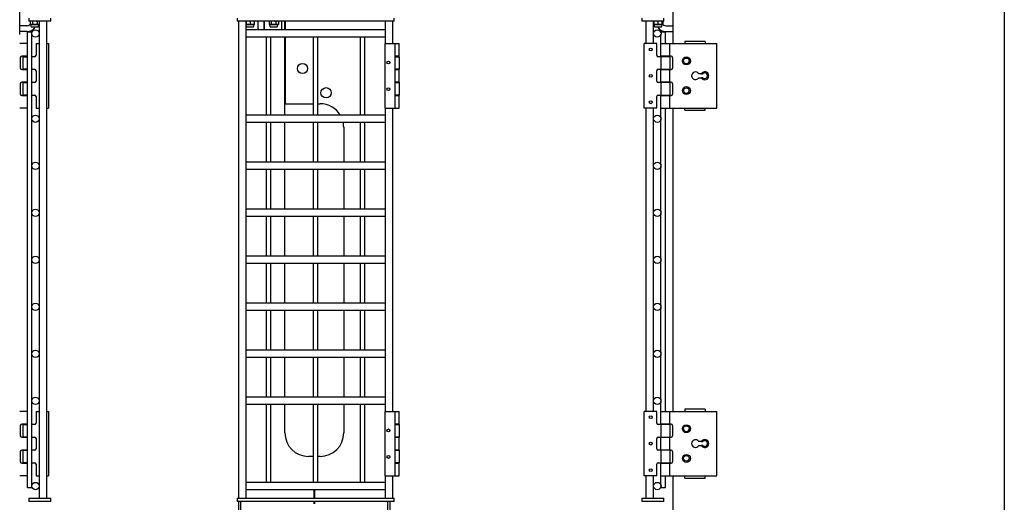
# Model space of a CAD drawing. Units: inches. Extents: x 41 to 464, y 207 to 367.
# Drawn here: x 421 to 463, y 320 to 341 of the extents above; entities that cross this region are included whole.
import ezdxf

# ---------------------------------------------------------------- set-up
doc = ezdxf.new("R2010")
doc.units = ezdxf.units.IN
doc.header["$MEASUREMENT"] = 0
doc.layers.get('0').update_dxf_attribs({"lineweight": 25})

# ---------------------------------------------------------------- blocks, each defined once
blk = doc.blocks.new('007-FL10-8B-FRONT')
for p, q in [((-3.277, 111.644), (-3.277, 111.51)), ((3.406, 111.51), (-3.277, 111.51)), ((-3.22, 111.51), (-3.22, 91.219)), ((-3.215, 111.51), (-3.215, 91.219)), ((-2.902, 111.51), (-2.902, 91.219)), ((-2.887, 111.503), (-2.887, 111.377)), ((-2.715, 111.503), (-2.715, 111.377)), ((-2.543, 111.503), (-2.543, 111.377)), ((-2.375, 111.146), (-2.375, 111.51)), ((-2.125, 111.195), (-2.125, 111.51)), ((-2.115, 111.51), (-2.115, 111.146)), ((-1.913, 111.503), (-1.913, 111.377)), ((-1.887, 111.51), (-1.907, 111.505)), ((-1.826, 111.503), (-1.826, 111.377)), ((-1.628, 111.503), (-1.628, 111.377)), ((-1.543, 111.51), (-1.524, 111.505)), ((-1.517, 111.503), (-1.517, 111.377)), ((-1.365, 111.195), (-1.365, 111.51)), ((-1.24, 111.146), (-1.24, 111.51)), ((-1.208, 111.146), (-1.208, 111.51)), ((3.035, 110.562), (3.035, 111.51)), ((3.348, 110.562), (3.348, 111.51)), ((3.406, 111.51), (3.406, 111.644)), ((3.035, 111.146), (-2.902, 111.146)), ((-2.543, 111.37), (-2.887, 111.37)), ((-2.872, 111.289), (-2.887, 111.37)), ((-2.85, 111.271), (-2.581, 111.271)), ((-2.559, 111.289), (-2.543, 111.37)), ((-1.887, 111.37), (-1.907, 111.375)), ((-1.543, 111.37), (-1.887, 111.37)), ((-1.872, 111.289), (-1.887, 111.37)), ((-1.85, 111.271), (-1.581, 111.271)), ((-1.559, 111.289), (-1.543, 111.37)), ((-1.543, 111.37), (-1.524, 111.375)), ((3.035, 110.833), (-2.902, 110.833)), ((-2.027, 107.521), (-2.027, 110.833)), ((-1.84, 107.521), (-1.84, 110.833)), ((-1.24, 107.521), (-1.24, 110.833)), ((-1.208, 108), (-1.208, 110.833)), ((-0.027, 107.521), (-0.027, 110.833)), ((0.16, 107.521), (0.16, 110.833)), ((1.973, 107.521), (1.973, 110.833)), ((2.16, 107.521), (2.16, 110.833)), ((3.004, 110.562), (3.624, 110.562)), ((3.004, 110.562), (3.004, 107.812)), ((3.438, 110.562), (3.438, 107.812)), ((3.624, 110.022), (3.624, 110.562)), ((3.624, 110.022), (3.438, 110.022)), ((3.438, 110.002), (3.624, 110.002)), ((3.624, 110.002), (3.624, 109.467)), ((3.624, 109.467), (3.438, 109.467)), ((3.438, 109.457), (3.624, 109.457)), ((3.624, 108.917), (3.624, 109.457)), ((3.624, 108.917), (3.438, 108.917)), ((3.438, 108.907), (3.624, 108.907)), ((3.624, 108.907), (3.624, 108.372)), ((3.624, 108.372), (3.438, 108.372)), ((3.438, 108.352), (3.624, 108.352)), ((3.624, 107.812), (3.624, 108.352)), ((-1.208, 108), (-0.027, 108)), ((0.16, 108), (0.26, 108)), ((3.004, 107.812), (3.624, 107.812)), ((3.035, 94.917), (3.035, 107.812)), ((3.348, 94.917), (3.348, 107.812)), ((3.035, 107.521), (-2.902, 107.521)), ((3.035, 107.208), (-2.902, 107.208)), ((-2.027, 105.521), (-2.027, 107.208)), ((-1.84, 105.521), (-1.84, 107.208)), ((-1.24, 105.521), (-1.24, 107.208)), ((-0.027, 105.521), (-0.027, 107.208)), ((0.16, 105.521), (0.16, 107.208)), ((1.973, 105.521), (1.973, 107.208)), ((2.16, 105.521), (2.16, 107.208)), ((1.26, 107), (1.26, 105.521)), ((3.035, 105.521), (-2.902, 105.521)), ((3.035, 105.208), (-2.902, 105.208)), ((-2.027, 103.521), (-2.027, 105.208)), ((-1.84, 103.521), (-1.84, 105.208)), ((-1.24, 103.521), (-1.24, 105.208)), ((-0.027, 103.521), (-0.027, 105.208)), ((0.16, 103.521), (0.16, 105.208)), ((1.26, 105.208), (1.26, 103.521)), ((1.973, 103.521), (1.973, 105.208)), ((2.16, 103.521), (2.16, 105.208)), ((3.035, 103.521), (-2.902, 103.521)), ((3.035, 103.208), (-2.902, 103.208)), ((-2.027, 101.521), (-2.027, 103.208)), ((-1.84, 101.521), (-1.84, 103.208)), ((-1.24, 101.521), (-1.24, 103.208)), ((-0.027, 101.521), (-0.027, 103.208)), ((0.16, 101.521), (0.16, 103.208)), ((1.26, 103.208), (1.26, 101.521)), ((1.973, 101.521), (1.973, 103.208)), ((2.16, 101.521), (2.16, 103.208)), ((3.035, 101.521), (-2.902, 101.521)), ((3.035, 101.208), (-2.902, 101.208)), ((-2.027, 99.521), (-2.027, 101.208)), ((-1.84, 99.521), (-1.84, 101.208)), ((-1.24, 99.521), (-1.24, 101.208)), ((-0.027, 99.521), (-0.027, 101.208)), ((0.16, 99.521), (0.16, 101.208)), ((1.26, 101.208), (1.26, 99.521)), ((1.973, 99.521), (1.973, 101.208)), ((2.16, 99.521), (2.16, 101.208)), ((3.035, 99.521), (-2.902, 99.521)), ((3.035, 99.208), (-2.902, 99.208)), ((-2.027, 97.521), (-2.027, 99.208)), ((-1.84, 97.521), (-1.84, 99.208)), ((-1.24, 97.521), (-1.24, 99.208)), ((-0.027, 97.521), (-0.027, 99.208)), ((0.16, 97.521), (0.16, 99.208)), ((1.26, 99.208), (1.26, 97.521)), ((1.973, 97.521), (1.973, 99.208)), ((2.16, 97.521), (2.16, 99.208)), ((3.035, 97.521), (-2.902, 97.521)), ((3.035, 97.208), (-2.902, 97.208)), ((-2.027, 95.521), (-2.027, 97.208)), ((-1.84, 95.521), (-1.84, 97.208)), ((-1.24, 95.521), (-1.24, 97.208)), ((-0.027, 95.521), (-0.027, 97.208)), ((0.16, 95.521), (0.16, 97.208)), ((1.26, 97.208), (1.26, 95.521)), ((1.973, 95.521), (1.973, 97.208)), ((2.16, 95.521), (2.16, 97.208)), ((3.035, 95.521), (-2.902, 95.521)), ((3.035, 95.208), (-2.902, 95.208)), ((-2.027, 91.896), (-2.027, 95.208)), ((-1.84, 91.896), (-1.84, 95.208)), ((-1.24, 94), (-1.24, 95.208)), ((-0.027, 91.896), (-0.027, 95.208)), ((0.16, 91.896), (0.16, 95.208)), ((1.26, 95.208), (1.26, 94)), ((1.973, 91.896), (1.973, 95.208)), ((2.16, 91.896), (2.16, 95.208)), ((3.004, 94.917), (3.624, 94.917)), ((3.004, 94.917), (3.004, 92.167)), ((3.438, 94.917), (3.438, 92.167)), ((3.624, 94.377), (3.624, 94.917)), ((3.624, 94.377), (3.438, 94.377)), ((3.438, 94.357), (3.624, 94.357)), ((3.624, 94.357), (3.624, 93.822)), ((3.624, 93.822), (3.438, 93.822)), ((3.438, 93.812), (3.624, 93.812)), ((3.624, 93.272), (3.624, 93.812)), ((-0.027, 93), (-0.24, 93)), ((0.26, 93), (0.16, 93)), ((3.624, 93.272), (3.438, 93.272)), ((3.438, 93.262), (3.624, 93.262)), ((3.624, 93.262), (3.624, 92.727)), ((3.624, 92.727), (3.438, 92.727)), ((3.438, 92.707), (3.624, 92.707)), ((3.624, 92.167), (3.624, 92.707)), ((3.004, 92.167), (3.624, 92.167)), ((3.035, 91.219), (3.035, 92.167)), ((3.348, 91.219), (3.348, 92.167)), ((3.035, 91.896), (-2.902, 91.896)), ((3.035, 91.583), (-2.902, 91.583)), ((-0.002, 91.219), (-0.002, 91.583)), ((0.022, 91.583), (0.022, 91.219)), ((-3.277, 91.219), (3.406, 91.219)), ((-3.277, 91.219), (-3.277, 91.084)), ((3.406, 91.084), (-3.277, 91.084)), ((-3.22, 91.084), (-3.22, 89.644)), ((-3.115, 90.038), (-3.115, 91.084)), ((-0.002, 90.989), (-0.002, 91.084)), ((0.022, 91.084), (0.022, 90.989)), ((3.135, 89.644), (3.135, 91.084)), ((3.24, 89.644), (3.24, 91.084)), ((3.406, 91.084), (3.406, 91.219))]:
    blk.add_line(p, q)
for centre, radius in [((-0.49, 109.5), 0.218), ((3.16, 109.752), 0.06), ((0.51, 108.469), 0.218), ((3.16, 108.622), 0.06), ((3.16, 94.107), 0.06), ((3.16, 92.977), 0.06)]:
    blk.add_circle(centre, radius)
for centre, radius, start, end in [((-2.85, 111.293), 0.0223, 191, 270), ((-2.581, 111.293), 0.0223, 270, 349), ((-2.25, 111.195), 0.125, 180, 202.9794), ((-2.25, 111.195), 0.133, 199.37, 201.6109), ((-2.25, 111.195), 0.125, 337.0206, 0), ((-2.25, 111.195), 0.132, 338.3891, 19.37), ((-1.85, 111.293), 0.0223, 191, 270), ((-1.581, 111.293), 0.0223, 270, 349), ((-1.615, 111.195), 0.25, 348.7436, 0), ((0.26, 107), 1, 31.3826, 90), ((0.26, 107), 1, 0, 12.0198), ((-0.24, 94), 1, 180, 270), ((0.26, 94), 1, 270, 0)]:
    blk.add_arc(centre, radius, start, end)
for points, weights in [([(-2.801, 111.51), (-2.841, 111.51), (-2.887, 111.503)], [1, 1.0379548493, 1]), ([(-2.887, 111.503), (-2.887, 111.51), (-2.887, 111.51)], [1, 1.0379548493, 1]), ([(-2.715, 111.503), (-2.761, 111.51), (-2.801, 111.51)], [1, 1.0379548493, 1]), ([(-2.629, 111.51), (-2.669, 111.51), (-2.715, 111.503)], [1, 1.0379548493, 1]), ([(-2.543, 111.503), (-2.59, 111.51), (-2.629, 111.51)], [1, 1.0379548493, 1]), ([(-2.543, 111.51), (-2.543, 111.51), (-2.543, 111.503)], [1, 1.0379548493, 1]), ([(-1.87, 111.51), (-1.89, 111.51), (-1.913, 111.503)], [1, 1.0379548493, 1]), ([(-1.826, 111.503), (-1.85, 111.51), (-1.87, 111.51)], [1, 1.0379548493, 1]), ([(-1.727, 111.51), (-1.773, 111.51), (-1.826, 111.503)], [1, 1.0379548493, 1]), ([(-1.628, 111.503), (-1.681, 111.51), (-1.727, 111.51)], [1, 1.0379548493, 1]), ([(-1.573, 111.51), (-1.599, 111.51), (-1.628, 111.503)], [1, 1.0379548493, 1]), ([(-1.517, 111.503), (-1.547, 111.51), (-1.573, 111.51)], [1, 1.0379548493, 1]), ([(-1.524, 111.505), (-1.521, 111.504), (-1.517, 111.503)], [1.00931194964, 1.00543394564, 1]), ([(-2.887, 111.377), (-2.841, 111.37), (-2.801, 111.37)], [1, 1.0379548493, 1]), ([(-2.887, 111.37), (-2.887, 111.37), (-2.887, 111.377)], [1, 1.0379548493, 1]), ([(-2.801, 111.37), (-2.761, 111.37), (-2.715, 111.377)], [1, 1.0379548493, 1]), ([(-2.715, 111.377), (-2.669, 111.37), (-2.629, 111.37)], [1, 1.0379548493, 1]), ([(-2.629, 111.37), (-2.59, 111.37), (-2.543, 111.377)], [1, 1.0379548493, 1]), ([(-2.543, 111.377), (-2.543, 111.37), (-2.543, 111.37)], [1, 1.0379548493, 1]), ([(-1.913, 111.377), (-1.89, 111.37), (-1.87, 111.37)], [1, 1.0379548493, 1]), ([(-1.87, 111.37), (-1.85, 111.37), (-1.826, 111.377)], [1, 1.0379548493, 1]), ([(-1.826, 111.377), (-1.773, 111.37), (-1.727, 111.37)], [1, 1.0379548493, 1]), ([(-1.727, 111.37), (-1.681, 111.37), (-1.628, 111.377)], [1, 1.0379548493, 1]), ([(-1.628, 111.377), (-1.599, 111.37), (-1.573, 111.37)], [1, 1.0379548493, 1]), ([(-1.573, 111.37), (-1.547, 111.37), (-1.517, 111.377)], [1, 1.0379548493, 1]), ([(-1.517, 111.377), (-1.521, 111.376), (-1.524, 111.375)], [1, 1.00543394564, 1.00931194964])]:
    blk.add_rational_spline(points, weights, degree=2)
blk = doc.blocks.new('007-FL10-8B-RIGHT')
for p, q in [((0, 116), (0, 0)), ((-14.084, 110.562), (-14.084, 115)), ((-14.085, 110.945), (-14.085, 112.736)), ((-15.413, 111.644), (-15.413, 111.51)), ((-14.476, 111.51), (-15.413, 111.51)), ((-15.225, 110.562), (-15.225, 111.51)), ((-14.913, 111.005), (-14.913, 111.51)), ((-14.898, 111.51), (-14.913, 111.506)), ((-14.904, 111.503), (-14.904, 111.377)), ((-14.898, 111.51), (-14.898, 111.51)), ((-14.74, 111.503), (-14.74, 111.377)), ((-14.561, 111.503), (-14.561, 111.377)), ((-14.554, 111.51), (-14.553, 111.51)), ((-14.553, 111.51), (-14.527, 111.503)), ((-14.547, 111.503), (-14.547, 111.377)), ((-14.527, 111.503), (-14.527, 111.384)), ((-14.476, 111.51), (-14.476, 111.644)), ((-14.898, 111.37), (-14.913, 111.374)), ((-14.913, 110.562), (-14.913, 110.974)), ((-14.554, 111.37), (-14.898, 111.37)), ((-14.882, 111.289), (-14.898, 111.37)), ((-14.86, 111.271), (-14.592, 111.271)), ((-14.415, 111.052), (-14.603, 111.052)), ((-14.603, 111.016), (-14.603, 111.052)), ((-14.57, 111.289), (-14.554, 111.37)), ((-14.554, 111.37), (-14.553, 111.37)), ((-14.415, 110.562), (-14.415, 111.052)), ((-14.387, 111.32), (-14.085, 111.32)), ((-14.387, 111.07), (-14.085, 111.07)), ((-14.781, 110.562), (-15.315, 110.562)), ((-15.315, 107.812), (-15.315, 110.562)), ((-14.781, 110.062), (-14.781, 110.562)), ((-14.604, 110.562), (-12.222, 110.562)), ((-14.604, 110.022), (-14.604, 110.562)), ((-14.603, 110.562), (-14.603, 110.963)), ((-14.22, 110.022), (-14.22, 110.562)), ((-14.085, 110.945), (-14.084, 110.945)), ((-13.584, 110.652), (-13.584, 110.562)), ((-12.722, 110.652), (-13.584, 110.652)), ((-12.722, 110.652), (-12.722, 110.562)), ((-12.222, 107.812), (-12.222, 110.562)), ((-14.22, 110.002), (-14.721, 110.002)), ((-14.171, 110.022), (-14.604, 110.022)), ((-14.604, 110.002), (-14.604, 109.467)), ((-14.603, 110.002), (-14.603, 110.022)), ((-14.415, 110.002), (-14.415, 110.022)), ((-14.22, 110.002), (-14.22, 109.467)), ((-14.111, 109.962), (-14.111, 109.517)), ((-14.781, 108.967), (-14.781, 109.407)), ((-14.721, 109.467), (-14.22, 109.467)), ((-14.604, 109.457), (-14.171, 109.457)), ((-14.604, 108.917), (-14.604, 109.457)), ((-14.603, 109.457), (-14.603, 109.467)), ((-14.415, 109.457), (-14.415, 109.467)), ((-14.22, 108.917), (-14.22, 109.457)), ((-14.22, 108.907), (-14.721, 108.907)), ((-14.171, 108.917), (-14.604, 108.917)), ((-14.604, 108.907), (-14.604, 108.372)), ((-14.603, 108.907), (-14.603, 108.917)), ((-14.415, 108.907), (-14.415, 108.917)), ((-14.22, 108.907), (-14.22, 108.372)), ((-12.881, 109.277), (-12.995, 109.277)), ((-12.995, 109.107), (-12.881, 109.107)), ((-14.111, 108.857), (-14.111, 108.412)), ((-14.781, 107.812), (-14.781, 108.312)), ((-14.721, 108.372), (-14.22, 108.372)), ((-14.604, 108.352), (-14.171, 108.352)), ((-14.604, 107.812), (-14.604, 108.352)), ((-14.603, 108.352), (-14.603, 108.372)), ((-14.415, 108.352), (-14.415, 108.372)), ((-14.22, 107.812), (-14.22, 108.352)), ((-14.781, 107.812), (-15.315, 107.812)), ((-15.225, 94.917), (-15.225, 107.812)), ((-14.913, 107.377), (-14.913, 107.812)), ((-14.604, 107.812), (-12.222, 107.812)), ((-14.603, 107.389), (-14.603, 107.812)), ((-14.415, 94.917), (-14.415, 107.812)), ((-14.084, 94.917), (-14.084, 107.812)), ((-13.584, 107.722), (-13.584, 107.812)), ((-13.584, 107.722), (-12.722, 107.722)), ((-12.722, 107.722), (-12.722, 107.812)), ((-14.913, 105.377), (-14.913, 107.352)), ((-14.603, 105.389), (-14.603, 107.34)), ((-14.913, 103.377), (-14.913, 105.352)), ((-14.603, 103.389), (-14.603, 105.34)), ((-14.913, 101.377), (-14.913, 103.352)), ((-14.603, 101.389), (-14.603, 103.34)), ((-14.913, 99.377), (-14.913, 101.352)), ((-14.603, 99.389), (-14.603, 101.34)), ((-14.913, 97.377), (-14.913, 99.352)), ((-14.603, 97.389), (-14.603, 99.34)), ((-14.913, 95.377), (-14.913, 97.352)), ((-14.603, 95.389), (-14.603, 97.34)), ((-14.913, 94.917), (-14.913, 95.352)), ((-14.603, 94.917), (-14.603, 95.34)), ((-14.781, 94.917), (-15.315, 94.917)), ((-15.315, 92.167), (-15.315, 94.917)), ((-14.781, 94.417), (-14.781, 94.917)), ((-14.604, 94.917), (-12.222, 94.917)), ((-14.604, 94.377), (-14.604, 94.917)), ((-14.22, 94.377), (-14.22, 94.917)), ((-13.584, 95.007), (-13.584, 94.917)), ((-12.722, 95.007), (-13.584, 95.007)), ((-12.722, 95.007), (-12.722, 94.917)), ((-12.222, 92.167), (-12.222, 94.917)), ((-14.22, 94.357), (-14.721, 94.357)), ((-14.171, 94.377), (-14.604, 94.377)), ((-14.604, 94.357), (-14.604, 93.822)), ((-14.603, 94.357), (-14.603, 94.377)), ((-14.415, 94.357), (-14.415, 94.377)), ((-14.22, 94.357), (-14.22, 93.822)), ((-14.111, 94.317), (-14.111, 93.872)), ((-14.721, 93.822), (-14.22, 93.822)), ((-14.604, 93.812), (-14.171, 93.812)), ((-14.604, 93.272), (-14.604, 93.812)), ((-14.603, 93.812), (-14.603, 93.822)), ((-14.415, 93.812), (-14.415, 93.822)), ((-14.22, 93.272), (-14.22, 93.812)), ((-14.781, 93.322), (-14.781, 93.762)), ((-12.881, 93.632), (-12.995, 93.632)), ((-12.995, 93.462), (-12.881, 93.462)), ((-14.22, 93.262), (-14.721, 93.262)), ((-14.171, 93.272), (-14.604, 93.272)), ((-14.604, 93.262), (-14.604, 92.727)), ((-14.603, 93.262), (-14.603, 93.272)), ((-14.415, 93.262), (-14.415, 93.272)), ((-14.22, 93.262), (-14.22, 92.727)), ((-14.111, 93.212), (-14.111, 92.767)), ((-14.781, 92.167), (-14.781, 92.667)), ((-14.721, 92.727), (-14.22, 92.727)), ((-14.604, 92.707), (-14.171, 92.707)), ((-14.604, 92.167), (-14.604, 92.707)), ((-14.603, 92.707), (-14.603, 92.727)), ((-14.415, 92.707), (-14.415, 92.727)), ((-14.22, 92.167), (-14.22, 92.707)), ((-14.781, 92.167), (-15.315, 92.167)), ((-15.225, 91.219), (-15.225, 92.167)), ((-14.913, 91.755), (-14.913, 92.167)), ((-14.604, 92.167), (-12.222, 92.167)), ((-14.603, 91.766), (-14.603, 92.167)), ((-14.415, 91.677), (-14.415, 92.167)), ((-14.084, 88.562), (-14.084, 92.167)), ((-13.584, 92.077), (-13.584, 92.167)), ((-12.722, 92.077), (-12.722, 92.167)), ((-14.913, 91.219), (-14.913, 91.724)), ((-14.603, 91.677), (-14.603, 91.713)), ((-13.584, 92.077), (-12.722, 92.077)), ((-14.603, 91.677), (-14.415, 91.677)), ((-15.413, 91.219), (-14.476, 91.219)), ((-15.413, 91.219), (-15.413, 91.084)), ((-14.476, 91.084), (-15.413, 91.084)), ((-14.476, 91.084), (-14.476, 91.219))]:
    blk.add_line(p, q)
for centre, radius in [((-14.757, 110.989), 0.157), ((-15.037, 110.312), 0.06), ((-13.522, 109.822), 0.17), ((-13.522, 109.822), 0.128), ((-13.522, 109.822), 0.125), ((-15.037, 109.187), 0.06), ((-13.522, 108.562), 0.17), ((-13.522, 108.562), 0.118), ((-15.037, 108.062), 0.06), ((-14.757, 107.364), 0.156), ((-14.757, 105.364), 0.156), ((-14.757, 103.364), 0.156), ((-14.757, 101.364), 0.156), ((-14.757, 99.364), 0.156), ((-14.757, 97.364), 0.156), ((-14.757, 95.364), 0.156), ((-15.037, 94.667), 0.06), ((-13.522, 94.177), 0.17), ((-13.522, 94.177), 0.128), ((-13.522, 94.177), 0.125), ((-15.037, 93.542), 0.06), ((-13.522, 92.917), 0.17), ((-13.522, 92.917), 0.118), ((-15.037, 92.417), 0.06), ((-14.757, 91.739), 0.157)]:
    blk.add_circle(centre, radius)
for centre, radius, start, end in [((-14.387, 111.507), 0.187, 210.7052, 270), ((-14.86, 111.293), 0.0223, 191, 270), ((-14.387, 111.507), 0.437, 212.6556, 270), ((-14.592, 111.293), 0.0223, 270, 349), ((-14.721, 110.062), 0.06, 180, 270), ((-14.171, 109.962), 0.06, 0, 90), ((-13.522, 109.823), 0.125, 180.2292, 359.7708), ((-14.721, 109.407), 0.06, 90, 180), ((-14.171, 109.517), 0.06, 270, 0), ((-13.134, 109.192), 0.163, 31.5389, 328.4611), ((-12.734, 109.192), 0.17, 210, 150), ((-12.734, 109.192), 0.118, 226.0825, 133.9175), ((-14.721, 108.967), 0.06, 180, 270), ((-14.171, 108.857), 0.06, 0, 90), ((-14.721, 108.312), 0.06, 90, 180), ((-14.171, 108.412), 0.06, 270, 0), ((-14.721, 94.417), 0.06, 180, 270), ((-14.171, 94.317), 0.06, 0, 90), ((-14.721, 93.762), 0.06, 90, 180), ((-14.171, 93.872), 0.06, 270, 0), ((-13.522, 94.178), 0.125, 180.2292, 359.7708), ((-13.134, 93.547), 0.163, 31.5389, 328.4611), ((-12.734, 93.547), 0.17, 210, 150), ((-12.734, 93.547), 0.118, 226.0825, 133.9175), ((-14.721, 93.322), 0.06, 180, 270), ((-14.171, 93.212), 0.06, 0, 90), ((-14.721, 92.667), 0.06, 90, 180), ((-14.171, 92.767), 0.06, 270, 0)]:
    blk.add_arc(centre, radius, start, end)
for points, weights in [([(-14.901, 111.508), (-14.907, 111.507), (-14.913, 111.506)], [1.01879751373, 1.01794416666, 1.01304325423]), ([(-14.822, 111.51), (-14.86, 111.51), (-14.904, 111.503)], [1, 1.0379548493, 1]), ([(-14.904, 111.503), (-14.901, 111.509), (-14.898, 111.51)], [1, 1.03315688474, 1.00838288445]), ([(-14.74, 111.503), (-14.784, 111.51), (-14.822, 111.51)], [1, 1.0379548493, 1]), ([(-14.65, 111.51), (-14.692, 111.51), (-14.74, 111.503)], [1, 1.0379548493, 1]), ([(-14.561, 111.503), (-14.609, 111.51), (-14.65, 111.51)], [1, 1.0379548493, 1]), ([(-14.554, 111.51), (-14.558, 111.51), (-14.561, 111.503)], [1, 1.0379548493, 1]), ([(-14.547, 111.503), (-14.551, 111.51), (-14.554, 111.51)], [1, 1.0379548493, 1]), ([(-14.527, 111.503), (-14.54, 111.506), (-14.551, 111.508)], [1, 1.01712965682, 1.01879751373]), ([(-14.913, 111.374), (-14.907, 111.373), (-14.901, 111.372)], [1.01304325423, 1.01794416666, 1.01879751373]), ([(-14.898, 111.37), (-14.901, 111.371), (-14.904, 111.377)], [1.00838288445, 1.03315688474, 1]), ([(-14.904, 111.377), (-14.86, 111.37), (-14.822, 111.37)], [1, 1.0379548493, 1]), ([(-14.822, 111.37), (-14.784, 111.37), (-14.74, 111.377)], [1, 1.0379548493, 1]), ([(-14.74, 111.377), (-14.692, 111.37), (-14.65, 111.37)], [1, 1.0379548493, 1]), ([(-14.65, 111.37), (-14.609, 111.37), (-14.561, 111.377)], [1, 1.0379548493, 1]), ([(-14.561, 111.377), (-14.558, 111.37), (-14.554, 111.37)], [1, 1.0379548493, 1]), ([(-14.554, 111.37), (-14.551, 111.37), (-14.547, 111.377)], [1, 1.0379548493, 1]), ([(-12.881, 109.277), (-12.842, 109.277), (-12.816, 109.277)], [1.13421132281, 1.30528199118, 1.42474821338]), ([(-12.816, 109.107), (-12.842, 109.107), (-12.881, 109.107)], [1.42474821338, 1.30528199118, 1.13421132281]), ([(-12.881, 93.632), (-12.842, 93.632), (-12.816, 93.632)], [1.13421132281, 1.30528199118, 1.42474821338]), ([(-12.816, 93.462), (-12.842, 93.462), (-12.881, 93.462)], [1.42474821338, 1.30528199118, 1.13421132281])]:
    blk.add_rational_spline(points, weights, degree=2)
blk = doc.blocks.new('007-FL10-8B-LEFT')
for p, q in [((14.085, 110.945), (14.085, 112.736)), ((14.476, 111.644), (14.476, 111.51)), ((15.413, 111.51), (14.476, 111.51)), ((14.554, 111.51), (14.527, 111.503)), ((14.527, 111.503), (14.527, 111.377)), ((14.627, 111.503), (14.627, 111.377)), ((14.825, 111.503), (14.825, 111.377)), ((14.898, 111.51), (14.913, 111.506)), ((14.913, 111.51), (14.913, 111.005)), ((15.225, 111.51), (15.225, 91.219)), ((15.413, 111.51), (15.413, 111.644)), ((14.387, 111.32), (14.085, 111.32)), ((14.387, 111.07), (14.085, 111.07)), ((14.603, 111.052), (14.415, 111.052)), ((14.415, 91.677), (14.415, 111.052)), ((14.554, 111.37), (14.527, 111.377)), ((14.898, 111.37), (14.554, 111.37)), ((14.57, 111.289), (14.554, 111.37)), ((14.592, 111.271), (14.86, 111.271)), ((14.603, 111.016), (14.603, 111.052)), ((14.882, 111.289), (14.898, 111.37)), ((14.898, 111.37), (14.913, 111.374)), ((14.913, 110.974), (14.913, 107.377)), ((14.084, 110.945), (14.085, 110.945)), ((14.415, 110.562), (14.084, 110.562)), ((14.603, 107.389), (14.603, 110.963)), ((14.603, 110.562), (14.604, 110.562)), ((14.604, 110.022), (14.604, 110.562)), ((14.781, 110.562), (14.913, 110.562)), ((14.781, 110.562), (14.781, 110.062)), ((15.225, 110.562), (15.315, 110.562)), ((15.315, 110.562), (15.315, 107.812)), ((14.111, 109.962), (14.111, 109.517)), ((14.415, 110.022), (14.171, 110.022)), ((14.22, 110.002), (14.415, 110.002)), ((14.22, 110.002), (14.22, 109.467)), ((14.604, 110.022), (14.603, 110.022)), ((14.721, 110.002), (14.603, 110.002)), ((14.171, 109.457), (14.415, 109.457)), ((14.415, 109.467), (14.22, 109.467)), ((14.603, 109.467), (14.721, 109.467)), ((14.603, 109.457), (14.604, 109.457)), ((14.604, 108.917), (14.604, 109.457)), ((14.781, 109.407), (14.781, 108.967)), ((14.415, 108.917), (14.171, 108.917)), ((14.22, 108.907), (14.415, 108.907)), ((14.22, 108.907), (14.22, 108.372)), ((14.604, 108.917), (14.603, 108.917)), ((14.721, 108.907), (14.603, 108.907)), ((14.111, 108.857), (14.111, 108.412)), ((14.171, 108.352), (14.415, 108.352)), ((14.415, 108.372), (14.22, 108.372)), ((14.603, 108.372), (14.721, 108.372)), ((14.603, 108.352), (14.604, 108.352)), ((14.604, 107.812), (14.604, 108.352)), ((14.781, 108.312), (14.781, 107.812)), ((14.415, 107.812), (14.084, 107.812)), ((14.603, 107.812), (14.604, 107.812)), ((14.781, 107.812), (14.913, 107.812)), ((15.225, 107.812), (15.315, 107.812)), ((14.603, 105.389), (14.603, 107.34)), ((14.913, 107.352), (14.913, 105.377)), ((14.603, 103.389), (14.603, 105.34)), ((14.913, 105.352), (14.913, 103.377)), ((14.603, 101.389), (14.603, 103.34)), ((14.913, 103.352), (14.913, 101.377)), ((14.603, 99.389), (14.603, 101.34)), ((14.913, 101.352), (14.913, 99.377)), ((14.603, 97.389), (14.603, 99.34)), ((14.913, 99.352), (14.913, 97.377)), ((14.603, 95.389), (14.603, 97.34)), ((14.913, 97.352), (14.913, 95.377)), ((14.603, 91.766), (14.603, 95.34)), ((14.913, 95.352), (14.913, 91.755)), ((14.415, 94.917), (14.084, 94.917)), ((14.603, 94.917), (14.604, 94.917)), ((14.604, 94.377), (14.604, 94.917)), ((14.781, 94.917), (14.913, 94.917)), ((14.781, 94.917), (14.781, 94.417)), ((15.225, 94.917), (15.315, 94.917)), ((15.315, 94.917), (15.315, 92.167)), ((14.111, 94.317), (14.111, 93.872)), ((14.415, 94.377), (14.171, 94.377)), ((14.22, 94.357), (14.415, 94.357)), ((14.22, 94.357), (14.22, 93.822)), ((14.604, 94.377), (14.603, 94.377)), ((14.721, 94.357), (14.603, 94.357)), ((14.171, 93.812), (14.415, 93.812)), ((14.415, 93.822), (14.22, 93.822)), ((14.603, 93.822), (14.721, 93.822)), ((14.603, 93.812), (14.604, 93.812)), ((14.604, 93.272), (14.604, 93.812)), ((14.781, 93.762), (14.781, 93.322)), ((14.111, 93.212), (14.111, 92.767)), ((14.415, 93.272), (14.171, 93.272)), ((14.22, 93.262), (14.415, 93.262)), ((14.22, 93.262), (14.22, 92.727)), ((14.604, 93.272), (14.603, 93.272)), ((14.721, 93.262), (14.603, 93.262)), ((14.171, 92.707), (14.415, 92.707)), ((14.415, 92.727), (14.22, 92.727)), ((14.603, 92.727), (14.721, 92.727)), ((14.603, 92.707), (14.604, 92.707)), ((14.604, 92.167), (14.604, 92.707)), ((14.781, 92.667), (14.781, 92.167)), ((14.415, 92.167), (14.084, 92.167)), ((14.603, 92.167), (14.604, 92.167)), ((14.781, 92.167), (14.913, 92.167)), ((15.225, 92.167), (15.315, 92.167)), ((14.603, 91.677), (14.603, 91.713)), ((14.913, 91.724), (14.913, 91.219)), ((14.415, 91.677), (14.603, 91.677)), ((14.476, 91.219), (15.413, 91.219)), ((14.476, 91.219), (14.476, 91.084)), ((15.413, 91.084), (14.476, 91.084)), ((15.413, 91.084), (15.413, 91.219))]:
    blk.add_line(p, q)
for centre, radius in [((14.757, 110.989), 0.157), ((14.757, 107.364), 0.156), ((14.757, 105.364), 0.156), ((14.757, 103.364), 0.156), ((14.757, 101.364), 0.156), ((14.757, 99.364), 0.156), ((14.757, 97.364), 0.156), ((14.757, 95.364), 0.156), ((14.757, 91.739), 0.157)]:
    blk.add_circle(centre, radius)
for centre, radius, start, end in [((14.387, 111.507), 0.187, 270, 318.8025), ((14.387, 111.507), 0.437, 270, 327.3444), ((14.592, 111.293), 0.0223, 191, 270), ((14.86, 111.293), 0.0223, 270, 349), ((14.171, 109.962), 0.06, 90, 180), ((14.721, 110.062), 0.06, 270, 0), ((14.171, 109.517), 0.06, 180, 270), ((14.721, 109.407), 0.06, 0, 90), ((14.171, 108.857), 0.06, 90, 180), ((14.721, 108.967), 0.06, 270, 0), ((14.171, 108.412), 0.06, 180, 270), ((14.721, 108.312), 0.06, 0, 90), ((14.171, 94.317), 0.06, 90, 180), ((14.721, 94.417), 0.06, 270, 0), ((14.171, 93.872), 0.06, 180, 270), ((14.721, 93.762), 0.06, 0, 90), ((14.171, 93.212), 0.06, 90, 180), ((14.721, 93.322), 0.06, 270, 0), ((14.171, 92.767), 0.06, 180, 270), ((14.721, 92.667), 0.06, 0, 90)]:
    blk.add_arc(centre, radius, start, end)
for points, weights in [([(14.577, 111.51), (14.554, 111.51), (14.527, 111.503)], [1, 1.0379548493, 1]), ([(14.627, 111.503), (14.6, 111.51), (14.577, 111.51)], [1, 1.0379548493, 1]), ([(14.726, 111.51), (14.68, 111.51), (14.627, 111.503)], [1, 1.0379548493, 1]), ([(14.825, 111.503), (14.772, 111.51), (14.726, 111.51)], [1, 1.0379548493, 1]), ([(14.875, 111.51), (14.852, 111.51), (14.825, 111.503)], [1, 1.0379548493, 1]), ([(14.913, 111.506), (14.893, 111.51), (14.875, 111.51)], [1.01304325423, 1.02958945895, 1]), ([(14.527, 111.377), (14.554, 111.37), (14.577, 111.37)], [1, 1.0379548493, 1]), ([(14.577, 111.37), (14.6, 111.37), (14.627, 111.377)], [1, 1.0379548493, 1]), ([(14.627, 111.377), (14.68, 111.37), (14.726, 111.37)], [1, 1.0379548493, 1]), ([(14.726, 111.37), (14.772, 111.37), (14.825, 111.377)], [1, 1.0379548493, 1]), ([(14.825, 111.377), (14.852, 111.37), (14.875, 111.37)], [1, 1.0379548493, 1]), ([(14.875, 111.37), (14.893, 111.37), (14.913, 111.374)], [1, 1.02958945895, 1.01304325423])]:
    blk.add_rational_spline(points, weights, degree=2)

msp = doc.modelspace()

# ---------------------------------------------------------------- block references
for name, p in [('007-FL10-8B-LEFT', (406.597, 229.121)), ('007-FL10-8B-FRONT', (433.2, 229.121)), ('007-FL10-8B-RIGHT', (462.555, 229.121))]:
    msp.add_blockref(name, p)

doc.saveas('drawing.dxf')
